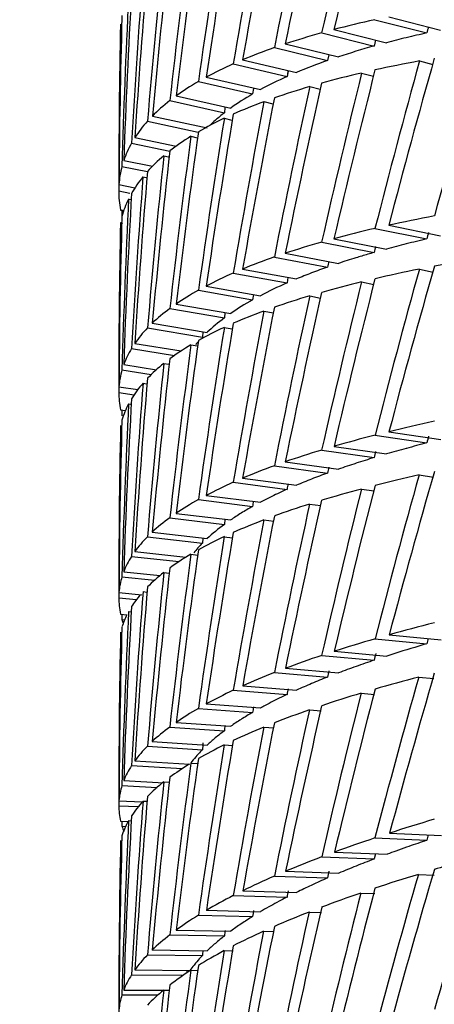
# Model space of a CAD drawing. Units: millimetres. Extents: x -2199 to -242, y -593 to 740.
# Drawn here: x -1599 to -1598, y 10 to 12 of the extents above; entities that cross this region are included whole.
import ezdxf

# ---------------------------------------------------------------- set-up
doc = ezdxf.new("R2010")
doc.units = ezdxf.units.MM
doc.header["$LTSCALE"] = 16.335
doc.layers.get('0').update_dxf_attribs({"linetype": 'CONTINUOUS'})

msp = doc.modelspace()

# ---------------------------------------------------------------- linework, layer by layer
at = {"linetype": 'Continuous'}
for p, q in [((-1598.4855, 12.2035), (-1598.3916, 12.1795)), ((-1598.4606, 12.2088), (-1598.3668, 12.1848)), ((-1598.5819, 12.1796), (-1598.4868, 12.1559)), ((-1598.5598, 12.1856), (-1598.4647, 12.1619)), ((-1598.6479, 12.1596), (-1598.5517, 12.1363)), ((-1598.4845, 12.1665), (-1598.4868, 12.1559)), ((-1598.4844, 12.1665), (-1598.4868, 12.1559)), ((-1598.6674, 12.153), (-1598.5712, 12.1297)), ((-1598.7418, 12.1237), (-1598.6446, 12.1007)), ((-1598.7249, 12.131), (-1598.6277, 12.108)), ((-1598.5692, 12.1399), (-1598.5712, 12.1297)), ((-1598.5691, 12.1398), (-1598.5712, 12.1297)), ((-1598.4049, 12.1289), (-1598.381, 12.1226)), ((-1598.6429, 12.1107), (-1598.6446, 12.1007)), ((-1598.6428, 12.1107), (-1598.6446, 12.1007)), ((-1598.5096, 12.1071), (-1598.4883, 12.1016)), ((-1598.8049, 12.0917), (-1598.7068, 12.0692)), ((-1598.7907, 12.0997), (-1598.6926, 12.0772)), ((-1598.7054, 12.079), (-1598.7068, 12.0692)), ((-1598.7054, 12.079), (-1598.7068, 12.0692)), ((-1598.6035, 12.0826), (-1598.5846, 12.0779)), ((-1598.8567, 12.0571), (-1598.7579, 12.0351)), ((-1598.8451, 12.0658), (-1598.7464, 12.0437)), ((-1598.6863, 12.0553), (-1598.67, 12.0513)), ((-1598.7568, 12.045), (-1598.7579, 12.0351)), ((-1598.7568, 12.0449), (-1598.7579, 12.0351)), ((-1598.897, 12.02), (-1598.8051, 12.0001)), ((-1598.8882, 12.0293), (-1598.7889, 12.0078)), ((-1598.758, 12.0253), (-1598.7443, 12.0221)), ((-1598.9259, 11.9804), (-1598.8568, 11.9658)), ((-1598.9198, 11.9904), (-1598.8453, 11.9747)), ((-1598.8185, 11.9927), (-1598.8074, 11.9901)), ((-1598.94, 11.9491), (-1598.8882, 11.9385)), ((-1598.8675, 11.9574), (-1598.8591, 11.9555)), ((-1598.9432, 11.9383), (-1598.8971, 11.9289)), ((-1598.9052, 11.9196), (-1598.8994, 11.9184)), ((-1598.949, 11.9054), (-1598.949, 11.8939)), ((-1598.949, 11.8939), (-1598.9291, 11.89)), ((-1598.9486, 11.9054), (-1598.9198, 11.8996)), ((-1598.9313, 11.8793), (-1598.9265, 11.8783)), ((-1598.9458, 11.8594), (-1598.9415, 11.8586)), ((-1598.9458, 11.8366), (-1598.9423, 11.8359)), ((-1598.4855, 11.8261), (-1598.3916, 11.8072)), ((-1598.4605, 11.8318), (-1598.3667, 11.8128)), ((-1598.5597, 11.8075), (-1598.4646, 11.7889)), ((-1598.5819, 11.8014), (-1598.4868, 11.7827)), ((-1598.6674, 11.7744), (-1598.5712, 11.7562)), ((-1598.6479, 11.7811), (-1598.5517, 11.7628)), ((-1598.725, 11.7526), (-1598.6277, 11.7347)), ((-1598.4052, 11.7525), (-1598.3803, 11.7473)), ((-1598.7418, 11.7454), (-1598.6446, 11.7275)), ((-1598.6429, 11.7373), (-1598.6446, 11.7275)), ((-1598.6429, 11.7373), (-1598.6446, 11.7275)), ((-1598.8049, 11.7143), (-1598.7068, 11.6969)), ((-1598.7908, 11.722), (-1598.6927, 11.7045)), ((-1598.5098, 11.7294), (-1598.4875, 11.7249)), ((-1598.7055, 11.7064), (-1598.7068, 11.6969)), ((-1598.7054, 11.7064), (-1598.7068, 11.6969)), ((-1598.6035, 11.7042), (-1598.5839, 11.7003)), ((-1598.8567, 11.6812), (-1598.7579, 11.6642)), ((-1598.8453, 11.6894), (-1598.7465, 11.6723)), ((-1598.7569, 11.6736), (-1598.7579, 11.6642)), ((-1598.7568, 11.6736), (-1598.7579, 11.6642)), ((-1598.6863, 11.6768), (-1598.6693, 11.6735)), ((-1598.897, 11.6461), (-1598.7977, 11.6296)), ((-1598.8883, 11.6548), (-1598.789, 11.6382)), ((-1598.758, 11.6472), (-1598.7436, 11.6446)), ((-1598.7969, 11.6389), (-1598.7977, 11.6296)), ((-1598.7969, 11.6389), (-1598.7977, 11.6296)), ((-1598.9259, 11.6091), (-1598.8479, 11.5966)), ((-1598.9199, 11.6183), (-1598.8358, 11.6047)), ((-1598.8184, 11.6156), (-1598.8067, 11.6136)), ((-1598.9401, 11.58), (-1598.8808, 11.5707)), ((-1598.8674, 11.582), (-1598.8584, 11.5805)), ((-1598.9432, 11.5703), (-1598.8902, 11.562)), ((-1598.949, 11.5398), (-1598.949, 11.5296)), ((-1598.9487, 11.5398), (-1598.9146, 11.5347)), ((-1598.9051, 11.5465), (-1598.8987, 11.5454)), ((-1598.949, 11.5296), (-1598.9212, 11.5254)), ((-1598.9312, 11.5089), (-1598.9275, 11.5084)), ((-1598.9458, 11.498), (-1598.937, 11.4967)), ((-1598.4855, 11.4522), (-1598.3916, 11.4383)), ((-1598.4602, 11.4586), (-1598.3664, 11.4446)), ((-1598.5595, 11.4321), (-1598.4644, 11.4185)), ((-1598.5819, 11.4254), (-1598.4868, 11.4118)), ((-1598.6674, 11.3971), (-1598.5712, 11.3838)), ((-1598.6478, 11.4041), (-1598.5515, 11.3908)), ((-1598.4056, 11.3805), (-1598.3797, 11.3764)), ((-1598.7418, 11.3672), (-1598.6446, 11.3543)), ((-1598.7249, 11.3745), (-1598.6277, 11.3617)), ((-1598.7908, 11.3435), (-1598.6927, 11.331)), ((-1598.5101, 11.3549), (-1598.4869, 11.3515)), ((-1598.8049, 11.3358), (-1598.7068, 11.3234)), ((-1598.6037, 11.3278), (-1598.5833, 11.3249)), ((-1598.8453, 11.311), (-1598.7465, 11.299)), ((-1598.8567, 11.303), (-1598.7579, 11.291)), ((-1598.7569, 11.3002), (-1598.7579, 11.291)), ((-1598.7568, 11.3002), (-1598.7579, 11.291)), ((-1598.6864, 11.2991), (-1598.6687, 11.2967)), ((-1598.897, 11.2688), (-1598.7977, 11.2572)), ((-1598.8884, 11.2771), (-1598.7891, 11.2656)), ((-1598.758, 11.2688), (-1598.743, 11.2669)), ((-1598.797, 11.2663), (-1598.7977, 11.2572)), ((-1598.7969, 11.2663), (-1598.7977, 11.2572)), ((-1598.9259, 11.2332), (-1598.8398, 11.2237)), ((-1598.92, 11.2419), (-1598.8274, 11.2316)), ((-1598.8184, 11.2371), (-1598.8061, 11.2356)), ((-1598.9401, 11.2054), (-1598.8742, 11.1984)), ((-1598.8674, 11.204), (-1598.8578, 11.2028)), ((-1598.9432, 11.1964), (-1598.8839, 11.1901)), ((-1598.949, 11.1677), (-1598.949, 11.1584)), ((-1598.9487, 11.1677), (-1598.9072, 11.1635)), ((-1598.905, 11.1694), (-1598.8981, 11.1686)), ((-1598.949, 11.1584), (-1598.9168, 11.1551)), ((-1598.9457, 11.1289), (-1598.9341, 11.1277)), ((-1598.9311, 11.1336), (-1598.9269, 11.1331)), ((-1598.9432, 11.1192), (-1598.9383, 11.1187)), ((-1598.4597, 11.0915), (-1598.3659, 11.0824)), ((-1598.4855, 11.0842), (-1598.3916, 11.0751)), ((-1598.5591, 11.0617), (-1598.464, 11.053)), ((-1598.5819, 11.0542), (-1598.4868, 11.0455)), ((-1598.6674, 11.0232), (-1598.5712, 11.0149)), ((-1598.6475, 11.0309), (-1598.5513, 11.0226)), ((-1598.4062, 11.015), (-1598.3791, 11.0122)), ((-1598.7418, 10.9913), (-1598.6446, 10.9834)), ((-1598.7247, 10.9991), (-1598.6275, 10.9913)), ((-1598.5105, 10.9859), (-1598.4864, 10.9835)), ((-1598.7907, 10.9664), (-1598.6926, 10.9591)), ((-1598.8049, 10.9584), (-1598.7068, 10.951)), ((-1598.6041, 10.9557), (-1598.5828, 10.9538)), ((-1598.8453, 10.9329), (-1598.7465, 10.926)), ((-1598.8567, 10.9247), (-1598.7579, 10.9178)), ((-1598.6867, 10.9246), (-1598.6682, 10.923)), ((-1598.8884, 10.8986), (-1598.7891, 10.8921)), ((-1598.897, 10.8902), (-1598.7977, 10.8837)), ((-1598.7582, 10.8925), (-1598.7425, 10.8912)), ((-1598.92, 10.8635), (-1598.8203, 10.8575)), ((-1598.8185, 10.8594), (-1598.8056, 10.8585)), ((-1598.9259, 10.855), (-1598.8342, 10.8494)), ((-1598.9401, 10.8277), (-1598.8675, 10.8237)), ((-1598.8674, 10.8256), (-1598.8573, 10.8249)), ((-1598.9432, 10.819), (-1598.8796, 10.8155)), ((-1598.949, 10.7913), (-1598.949, 10.7824)), ((-1598.9487, 10.7913), (-1598.9066, 10.7892)), ((-1598.905, 10.7909), (-1598.8976, 10.7904)), ((-1598.949, 10.7824), (-1598.9138, 10.7807)), ((-1598.9457, 10.7543), (-1598.9321, 10.7537)), ((-1598.9311, 10.7555), (-1598.9264, 10.7552)), ((-1598.9432, 10.7453), (-1598.9365, 10.745)), ((-1598.4855, 10.7242), (-1598.3916, 10.7199)), ((-1598.459, 10.7329), (-1598.3652, 10.7286)), ((-1598.3916, 10.7199), (-1598.3958, 10.7185)), ((-1598.3916, 10.7199), (-1598.3957, 10.7185)), ((-1598.5586, 10.6986), (-1598.4635, 10.6948)), ((-1598.5819, 10.6899), (-1598.4868, 10.6861)), ((-1598.4846, 10.6956), (-1598.4868, 10.6861)), ((-1598.6471, 10.6638), (-1598.5509, 10.6605)), ((-1598.6674, 10.6551), (-1598.5712, 10.6518)), ((-1598.407, 10.6583), (-1598.3786, 10.6569)), ((-1598.7245, 10.6287), (-1598.6272, 10.6258)), ((-1598.5999, 10.6388), (-1598.6008, 10.6384)), ((-1598.5999, 10.6388), (-1598.6008, 10.6384)), ((-1598.7418, 10.62), (-1598.6446, 10.6171)), ((-1598.5112, 10.6245), (-1598.4859, 10.6234)), ((-1598.7905, 10.5933), (-1598.6924, 10.5908)), ((-1598.8049, 10.5845), (-1598.7068, 10.5821)), ((-1598.6046, 10.5902), (-1598.5823, 10.5893)), ((-1598.8451, 10.5575), (-1598.7464, 10.5556)), ((-1598.8567, 10.5488), (-1598.7579, 10.5469)), ((-1598.687, 10.5555), (-1598.6678, 10.5548)), ((-1598.8883, 10.5216), (-1598.789, 10.5201)), ((-1598.897, 10.5129), (-1598.7977, 10.5114)), ((-1598.7584, 10.5204), (-1598.7421, 10.5199)), ((-1598.92, 10.4854), (-1598.8203, 10.4845)), ((-1598.9259, 10.4767), (-1598.8322, 10.4758)), ((-1598.8186, 10.4849), (-1598.8051, 10.4846)), ((-1598.9432, 10.4405), (-1598.878, 10.4402)), ((-1598.9401, 10.4492), (-1598.8675, 10.4489)), ((-1598.8675, 10.4492), (-1598.8569, 10.449))]:
    msp.add_line(p, q, dxfattribs=at)
for centre, radius, start, end in [((-1597.954, 10.1963), 2.0309, 102.4437, 103.5215), ((-1598.0026, 10.3995), 1.822, 103.5295, 104.6904), ((-1598.5426, 11.7583), 0.3507, 127.8688, 131.3285), ((-1598.5708, 11.7907), 0.3077, 131.3771, 133.9679), ((-1597.8841, 9.6205), 2.2447, 103.0676, 104.0443), ((-1597.9404, 9.8467), 2.0117, 104.0517, 105.1042), ((-1598.0907, 10.3737), 1.4636, 107.0555, 108.3572), ((-1598.0496, 10.24), 1.6035, 106.262, 107.0577), ((-1598.0235, 10.1509), 1.6963, 105.8505, 106.2655), ((-1598.182, 10.6436), 1.1787, 109.28, 110.7809), ((-1598.2335, 10.78), 1.0329, 110.7948, 112.4369), ((-1598.6344, 11.4715), 0.2272, 138.8106, 140.5236), ((-1597.8523, 9.3074), 2.198, 105.2047, 106.1702), ((-1597.7859, 9.0621), 2.4521, 104.3017, 105.1979), ((-1597.9639, 9.6863), 1.803, 106.8594, 107.961), ((-1598.0271, 9.8819), 1.5974, 107.9704, 109.1666), ((-1598.1314, 10.1769), 1.2846, 110.0217, 111.4039), ((-1598.1898, 10.3267), 1.1238, 111.417, 112.9307), ((-1598.4201, 10.81), 0.5881, 119.1856, 121.5132), ((-1598.3567, 10.694), 0.7202, 116.9147, 117.8037), ((-1598.465, 10.8838), 0.5016, 121.5397, 124.1324), ((-1597.6779, 8.6043), 2.5718, 106.1125, 107.454), ((-1597.7692, 8.8983), 2.264, 107.4814, 107.8729), ((-1597.87, 9.2038), 1.9422, 108.5167, 109.5448), ((-1597.9432, 9.4108), 1.7227, 109.5535, 110.669), ((-1598.1306, 9.8854), 1.2124, 112.782, 114.1945), ((-1598.0639, 9.7258), 1.3854, 111.4793, 112.7697), ((-1598.3903, 10.4042), 0.6319, 120.0648, 122.2474), ((-1598.3212, 10.2824), 0.7719, 118.0484, 118.7624), ((-1598.4404, 10.4841), 0.5375, 122.2729, 124.7081), ((-1598.5173, 10.5925), 0.4046, 126.4922, 129.4313), ((-1598.5576, 10.6418), 0.3409, 129.4683, 132.7691), ((-1598.6465, 10.7299), 0.2156, 139.2309, 143.0176), ((-1597.5379, 8.16), 2.6985, 108.5373, 109.2666), ((-1597.4611, 7.963), 2.9098, 109.8171, 110.1488), ((-1597.6568, 8.5063), 2.3323, 109.3146, 109.8184), ((-1597.6954, 8.5991), 2.2319, 110.7688, 111.232), ((-1597.8578, 9.0138), 1.7866, 111.7412, 112.8266), ((-1597.8008, 8.8705), 1.9408, 111.2317, 111.737), ((-1597.9805, 9.2999), 1.4753, 113.6008, 114.8254), ((-1598.0577, 9.4672), 1.291, 114.8768, 116.1765), ((-1598.2738, 9.8808), 0.8243, 119.9355, 120.52), ((-1598.3499, 10.0059), 0.6778, 121.7715, 123.8373), ((-1598.4058, 10.0896), 0.5772, 123.8613, 126.1642), ((-1598.4913, 10.204), 0.4343, 127.8714, 130.6548), ((-1598.5359, 10.2563), 0.3656, 130.6901, 133.8174)]:
    msp.add_arc(centre, radius, start, end, dxfattribs=at)
for centre, major_axis, ratio, start_param, end_param in [((-1591.449, 10.4042), (2.101, 10.334), 0.696701, 7.793922, 7.823756), ((-1591.449, 10.3133), (2.101, 10.334), 0.696701, 7.784486, 7.814328), ((-1591.449, 10.3133), (1.5966, 10.4335), 0.702363, 7.754349, 7.784184), ((-1591.449, 10.4042), (1.5966, 10.4335), 0.702363, 7.763807, 7.793619), ((-1591.449, 10.4042), (1.0748, 10.5065), 0.706475, 7.732385, 7.762161), ((-1591.449, 10.3133), (1.0748, 10.5065), 0.706475, 7.722891, 7.752704), ((-1591.449, 10.3133), (0.5406, 10.5512), 0.708971, 7.690502, 7.720278), ((-1591.449, 10.4042), (0.5406, 10.5512), 0.708971, 7.700048, 7.729772), ((-1591.449, 10.3133), (0, 10.5662), 0.709808, 7.657632, 7.687356), ((-1591.449, 10.4042), (0, 10.5662), 0.709808, 7.667245, 7.696902), ((-1591.449, 10.3133), (-0.5406, 10.5512), 0.708971, 7.624762, 7.654419), ((-1591.449, 10.4042), (-0.5406, 10.5512), 0.708971, 7.634458, 7.664032), ((-1591.449, 10.4042), (-1.0748, 10.5065), 0.706475, 7.602169, 7.631643), ((-1591.449, 10.3133), (-1.0748, 10.5065), 0.706475, 7.592373, 7.621947), ((-1591.449, 10.3133), (-1.5966, 10.4335), 0.702363, 7.560915, 7.590389), ((-1591.449, 10.4042), (-1.5966, 10.4335), 0.702363, 7.570828, 7.600185), ((-1591.449, 10.4042), (-2.101, 10.334), 0.696701, 7.540827, 7.570048), ((-1591.449, 10.3133), (-2.101, 10.334), 0.696701, 7.530778, 7.560134), ((-1591.449, 10.4042), (-3.0418, 10.0656), 0.681081, 7.474252, 7.475133), ((-1591.449, 10.4042), (7.4966, -1.5241), 0.148712, 2.818389, 2.848231), ((-1591.449, 10.4042), (7.4966, -1.5241), 0.148712, 2.857659, 2.887493), ((-1591.449, 10.4042), (2.5493, 10.0744), 0.689575, 1.567979, 1.569071), ((-1591.449, 10.4042), (7.4966, -1.5241), 0.148712, 2.896929, 2.926741), ((-1591.449, 10.4042), (7.3966, -1.5038), 0.148712, 9.140844, 9.170551), ((-1591.449, 10.4042), (3.4732, 9.9018), 0.671323, 1.629805, 1.659581), ((-1591.449, 10.4042), (7.4966, -1.5241), 0.148712, 2.936199, 2.965974), ((-1591.449, 10.4042), (7.3966, -1.5038), 0.148712, 9.180114, 9.209799), ((-1591.449, 10.3133), (7.4966, -1.5241), 0.148712, 9.071762, 9.101574), ((-1591.449, 10.4042), (3.0418, 10.0656), 0.681081, 1.60516, 1.634972), ((-1591.449, 10.3133), (3.0418, 10.0656), 0.681081, 1.595702, 1.625478), ((-1591.449, 10.3133), (7.4966, -1.5241), 0.148712, 9.11101, 9.140844), ((-1591.449, 10.4042), (2.5837, 10.2105), 0.689575, 1.578507, 1.608341), ((-1591.449, 10.3133), (2.5837, 10.2105), 0.689575, 7.852257, 7.882069), ((-1591.449, 10.4042), (7.4966, -1.5241), 0.148712, 9.258654, 9.288378), ((-1591.449, 10.4042), (7.3966, -1.5038), 0.148712, 9.219384, 9.249031), ((-1591.449, 10.3133), (2.101, 10.334), 0.696701, 7.823756, 7.853591), ((-1591.449, 10.3133), (7.4966, -1.5241), 0.148712, 9.150272, 9.180114), ((-1591.449, 10.4042), (2.101, 10.334), 0.696701, 1.549999, 1.579841), ((-1591.449, 10.4042), (7.4966, -1.5241), 0.148712, 9.297924, 9.327581), ((-1591.449, 10.4042), (7.3966, -1.5038), 0.148712, 9.258654, 9.288249), ((-1591.449, 10.3133), (7.4966, -1.5241), 0.148712, 9.189549, 9.219384), ((-1591.449, 10.4042), (1.5966, 10.4335), 0.702363, 7.803055, 7.832889), ((-1591.449, 10.3133), (1.5966, 10.4335), 0.702363, 7.793619, 7.823461), ((-1591.449, 10.4042), (7.4966, -1.5241), 0.148712, 9.337194, 9.366767), ((-1591.449, 10.3133), (7.4966, -1.5241), 0.148712, 9.228841, 9.258654), ((-1591.449, 10.4042), (1.0748, 10.5065), 0.706475, 7.771618, 7.801431), ((-1591.449, 10.3133), (1.0748, 10.5065), 0.706475, 7.762161, 7.791995), ((-1591.449, 10.3133), (0.5406, 10.5512), 0.708971, 7.729772, 7.759585), ((-1591.449, 10.4042), (7.4966, -1.5241), 0.148712, 9.376463, 9.405937), ((-1591.449, 10.3133), (7.4966, -1.5241), 0.148712, 9.268148, 9.297924), ((-1591.449, 10.4042), (0.5406, 10.5512), 0.708971, 7.739266, 7.769042), ((-1591.449, 10.3133), (0, 10.5662), 0.709808, 7.696902, 7.726678), ((-1591.449, 10.3133), (7.4966, -1.5241), 0.148712, 9.307469, 9.337194), ((-1591.449, 10.4042), (0, 10.5662), 0.709808, 7.706448, 7.736172), ((-1591.449, 10.4042), (7.4966, -1.5241), 0.148712, 3.132548, 3.161905), ((-1591.449, 10.3133), (-0.5406, 10.5512), 0.708971, 7.664032, 7.693756), ((-1591.449, 10.3133), (7.4966, -1.5241), 0.148712, 9.346807, 9.376463), ((-1591.449, 10.4042), (-0.5406, 10.5512), 0.708971, 7.673645, 7.703302), ((-1591.449, 10.4042), (7.4966, -1.5241), 0.148712, 3.171818, 3.201039), ((-1591.449, 10.3133), (7.4966, -1.5241), 0.148712, 9.38616, 9.415733), ((-1591.449, 10.4042), (-1.0748, 10.5065), 0.706475, 7.641339, 7.670913), ((-1591.449, 10.3133), (-1.0748, 10.5065), 0.706475, 7.631643, 7.6613), ((-1591.449, 10.4042), (-2.5837, 10.2105), 0.689575, 1.257171, 1.258362), ((-1591.449, 10.3133), (-1.5966, 10.4335), 0.702363, 7.600185, 7.629758), ((-1591.449, 10.4042), (7.4983, -1.1475), 0.137852, 2.769986, 2.799762), ((-1591.449, 10.4042), (-1.5966, 10.4335), 0.702363, 7.609981, 7.639455), ((-1591.449, 10.4042), (7.4983, -1.1475), 0.137852, 2.809256, 2.839068), ((-1591.449, 10.4042), (3.0012, 9.9314), 0.681081, -4.649345, -4.648213), ((-1591.449, 10.4042), (7.4983, -1.1475), 0.137852, 2.848526, 2.87836), ((-1591.449, 10.4042), (2.5493, 10.0744), 0.689575, -4.675901, -4.674844), ((-1591.449, 10.4042), (7.4983, -1.1475), 0.137852, 2.887796, 2.917637), ((-1591.449, 10.3133), (7.4983, -1.1475), 0.137852, 2.740329, 2.769986), ((-1591.449, 10.4042), (2.073, 10.1962), 0.696701, -4.704341, -4.703344), ((-1591.449, 10.3133), (7.4983, -1.1475), 0.137852, 9.062717, 9.092441), ((-1591.449, 10.4042), (3.4732, 9.9018), 0.671323, 1.669127, 1.698851), ((-1591.449, 10.3133), (3.4732, 9.9018), 0.671323, 1.659581, 1.689238), ((-1591.449, 10.4042), (7.4983, -1.1475), 0.137852, 2.927066, 2.9569), ((-1591.449, 10.3133), (3.0418, 10.0656), 0.681081, 1.634972, 1.664696), ((-1591.449, 10.4042), (7.4983, -1.1475), 0.137852, 9.249521, 9.279333), ((-1591.449, 10.4042), (7.3984, -1.1322), 0.137852, 9.210251, 9.239958), ((-1591.449, 10.3133), (7.4983, -1.1475), 0.137852, 9.101935, 9.131711), ((-1591.449, 10.4042), (3.0418, 10.0656), 0.681081, 1.644466, 1.674242), ((-1591.449, 10.4042), (7.3984, -1.1322), 0.137852, 9.249521, 9.279206), ((-1591.449, 10.3133), (7.4983, -1.1475), 0.137852, 9.141168, 9.170981), ((-1591.449, 10.4042), (2.5837, 10.2105), 0.689575, 1.617799, 1.647611), ((-1591.449, 10.3133), (2.5837, 10.2105), 0.689575, 1.608341, 1.638117), ((-1591.449, 10.4042), (7.4983, -1.1475), 0.137852, 9.288791, 9.318567), ((-1591.449, 10.3133), (2.101, 10.334), 0.696701, 1.579841, 1.609653), ((-1591.449, 10.4042), (7.3984, -1.1322), 0.137852, 9.288791, 9.318438), ((-1591.449, 10.3133), (7.4983, -1.1475), 0.137852, 9.180416, 9.210251), ((-1591.449, 10.4042), (2.101, 10.334), 0.696701, 1.589276, 1.619111), ((-1591.449, 10.4042), (7.4983, -1.1475), 0.137852, 9.328061, 9.357785), ((-1591.449, 10.3133), (7.4983, -1.1475), 0.137852, 9.219679, 9.249521), ((-1591.449, 10.4042), (1.5966, 10.4335), 0.702363, 1.559132, 1.588974), ((-1591.449, 10.3133), (1.5966, 10.4335), 0.702363, 7.832889, 7.862724), ((-1591.449, 10.4042), (7.4983, -1.1475), 0.137852, 9.367331, 9.396987), ((-1591.449, 10.3133), (7.4983, -1.1475), 0.137852, 9.258956, 9.288791), ((-1591.449, 10.4042), (1.0748, 10.5065), 0.706475, 7.810866, 7.840701), ((-1591.449, 10.3133), (1.0748, 10.5065), 0.706475, 7.801431, 7.831273), ((-1591.449, 10.3133), (0.5406, 10.5512), 0.708971, 7.769042, 7.798876), ((-1591.449, 10.3133), (7.4983, -1.1475), 0.137852, 9.298248, 9.328061), ((-1591.449, 10.4042), (0.5406, 10.5512), 0.708971, 7.778499, 7.808312), ((-1591.449, 10.4042), (7.4983, -1.1475), 0.137852, 9.4066, 9.436174), ((-1591.449, 10.3133), (0, 10.5662), 0.709808, 7.736172, 7.765984), ((-1591.449, 10.3133), (7.4983, -1.1475), 0.137852, 9.337555, 9.367331), ((-1591.449, 10.4042), (0, 10.5662), 0.709808, 7.745666, 7.775442), ((-1591.449, 10.4042), (7.4983, -1.1475), 0.137852, 3.162685, 3.192159), ((-1591.449, 10.3133), (-0.5406, 10.5512), 0.708971, 7.703302, 7.733078), ((-1591.449, 10.3133), (7.4983, -1.1475), 0.137852, 9.376876, 9.4066), ((-1591.449, 10.4042), (-0.5406, 10.5512), 0.708971, 7.712848, 7.742572), ((-1591.449, 10.4042), (-2.101, 10.334), 0.696701, 1.325093, 1.326132), ((-1591.449, 10.4042), (-1.0748, 10.5065), 0.706475, 7.680526, 7.710183), ((-1591.449, 10.3133), (-1.0748, 10.5065), 0.706475, 7.670913, 7.700637), ((-1591.449, 10.4042), (7.4993, -0.7672), 0.129835, 2.762174, 2.791831), ((-1591.449, 10.4042), (7.4993, -0.7672), 0.129835, 2.801444, 2.831168), ((-1591.449, 10.4042), (3.4269, 9.7698), 0.671323, -4.585545, -4.584334), ((-1591.449, 10.4042), (7.4993, -0.7672), 0.129835, 2.840714, 2.87049), ((-1591.449, 10.4042), (3.0012, 9.9314), 0.681081, -4.610058, -4.608943), ((-1591.449, 10.4042), (7.4993, -0.7672), 0.129835, 2.879984, 2.909797), ((-1591.449, 10.4042), (2.5493, 10.0744), 0.689575, -4.636609, -4.635574), ((-1591.449, 10.3133), (7.4993, -0.7672), 0.129835, 9.055056, 9.08463), ((-1591.449, 10.4042), (3.877, 9.7216), 0.660404, 1.731053, 1.760627), ((-1591.449, 10.3133), (3.877, 9.7216), 0.660404, 1.721357, 1.750831), ((-1591.449, 10.4042), (7.4993, -0.7672), 0.129835, 2.919254, 2.949088), ((-1591.449, 10.4042), (2.073, 10.1962), 0.696701, -4.665045, -4.664075), ((-1591.449, 10.3133), (3.4732, 9.9018), 0.671323, 1.698851, 1.728425), ((-1591.449, 10.3133), (7.4993, -0.7672), 0.129835, 9.094243, 9.1239), ((-1591.449, 10.4042), (3.4732, 9.9018), 0.671323, 1.708464, 1.738121), ((-1591.449, 10.4042), (7.4993, -0.7672), 0.129835, 9.241709, 9.271551), ((-1591.449, 10.4042), (1.5754, 10.2944), 0.702363, -4.695134, -4.694211), ((-1591.449, 10.3133), (7.4993, -0.7672), 0.129835, 9.133445, 9.163169), ((-1591.449, 10.4042), (3.0418, 10.0656), 0.681081, 1.683788, 1.713512), ((-1591.449, 10.3133), (3.0418, 10.0656), 0.681081, 1.674242, 1.703899), ((-1591.449, 10.3133), (2.5837, 10.2105), 0.689575, 1.647611, 1.677335), ((-1591.449, 10.4042), (7.4993, -0.7672), 0.129835, 9.280979, 9.310814), ((-1591.449, 10.4042), (7.3993, -0.7569), 0.129835, 9.280979, 9.310686), ((-1591.449, 10.3133), (7.4993, -0.7672), 0.129835, 9.172664, 9.202439), ((-1591.449, 10.4042), (2.5837, 10.2105), 0.689575, 1.657105, 1.686881), ((-1591.449, 10.4042), (7.4993, -0.7672), 0.129835, 9.320249, 9.350062), ((-1591.449, 10.3133), (7.4993, -0.7672), 0.129835, 9.211897, 9.241709), ((-1591.449, 10.4042), (2.101, 10.334), 0.696701, 1.628568, 1.658381), ((-1591.449, 10.3133), (2.101, 10.334), 0.696701, 1.619111, 1.648887), ((-1591.449, 10.4042), (7.3993, -0.7569), 0.129835, 3.037064, 3.056855), ((-1591.449, 10.4042), (7.4993, -0.7672), 0.129835, 9.359519, 9.389295), ((-1591.449, 10.3133), (7.4993, -0.7672), 0.129835, 9.251145, 9.280979), ((-1591.449, 10.4042), (1.5966, 10.4335), 0.702363, 1.598409, 1.628244), ((-1591.449, 10.3133), (1.5966, 10.4335), 0.702363, 1.588974, 1.618786), ((-1591.449, 10.3133), (7.4993, -0.7672), 0.129835, 9.290407, 9.320249), ((-1591.449, 10.4042), (1.0748, 10.5065), 0.706475, 1.566944, 1.596785), ((-1591.449, 10.3133), (1.0748, 10.5065), 0.706475, 1.557515, 1.58735), ((-1591.449, 10.4042), (7.4993, -0.7672), 0.129835, 9.398789, 9.428513), ((-1591.449, 10.4042), (0.5406, 10.5512), 0.708971, 7.817747, 7.847582), ((-1591.449, 10.3133), (7.4993, -0.7672), 0.129835, 9.335932, 9.359519), ((-1591.449, 10.3133), (0.5406, 10.5512), 0.708971, 7.808312, 7.838154), ((-1591.449, 10.4042), (7.4993, -0.7672), 0.129835, 3.154874, 3.18453), ((-1591.449, 10.4042), (-1.5966, 10.4335), 0.702363, 1.394607, 1.395539), ((-1591.449, 10.4042), (0, 10.5662), 0.709808, 7.784899, 7.814712), ((-1591.449, 10.3133), (7.4993, -0.7672), 0.129835, 9.375205, 9.398789), ((-1591.449, 10.3133), (0, 10.5662), 0.709808, 7.775442, 7.805276), ((-1591.449, 10.4042), (7.4993, -0.7672), 0.129835, -3.089042, -3.082092), ((-1591.449, 10.4042), (7.4998, -0.3842), 0.124916, 2.755293, 2.784767), ((-1591.449, 10.4042), (-0.5406, 10.5512), 0.708971, 7.752066, 7.781842), ((-1591.449, 10.3133), (-0.5406, 10.5512), 0.708971, 7.742572, 7.772384), ((-1591.449, 10.4042), (7.4998, -0.3842), 0.124916, 2.794563, 2.824137), ((-1591.449, 10.4042), (3.8253, 9.592), 0.660404, -4.523526, -4.522558), ((-1591.449, 10.4042), (3.4269, 9.7698), 0.671323, -4.546277, -4.545064), ((-1591.449, 10.4042), (7.4998, -0.3842), 0.124916, 2.833833, 2.86349), ((-1591.449, 10.4042), (7.4998, -0.3842), 0.124916, 2.873103, 2.902827), ((-1591.449, 10.4042), (3.0012, 9.9314), 0.681081, -4.570784, -4.569673), ((-1591.449, 10.3133), (4.2528, 9.5273), 0.648421, 1.781006, 1.810226), ((-1591.449, 10.3133), (7.4998, -0.3842), 0.124916, 9.048392, 9.077749), ((-1591.449, 10.4042), (4.2528, 9.5273), 0.648421, 1.790919, 1.820276), ((-1591.449, 10.4042), (7.4998, -0.3842), 0.124916, 2.912373, 2.942149), ((-1591.449, 10.4042), (2.5493, 10.0744), 0.689575, -4.597331, -4.596304), ((-1591.449, 10.3133), (7.4998, -0.3842), 0.124916, 9.087545, 9.117019), ((-1591.449, 10.4042), (3.877, 9.7216), 0.660404, 1.770423, 1.799897), ((-1591.449, 10.3133), (3.877, 9.7216), 0.660404, 1.760627, 1.789983), ((-1591.449, 10.4042), (7.4998, -0.3842), 0.124916, 9.234828, 9.264641), ((-1591.449, 10.4042), (2.073, 10.1962), 0.696701, -4.625764, -4.624805), ((-1591.449, 10.3133), (7.4998, -0.3842), 0.124916, 9.126715, 9.156288), ((-1591.449, 10.4042), (3.4732, 9.9018), 0.671323, 1.747817, 1.777391), ((-1591.449, 10.3133), (3.4732, 9.9018), 0.671323, 1.738121, 1.767595), ((-1591.449, 10.3133), (3.0418, 10.0656), 0.681081, 1.713512, 1.743086), ((-1591.449, 10.4042), (7.4998, -0.3842), 0.124916, 9.274098, 9.303933), ((-1591.449, 10.4042), (1.5754, 10.2944), 0.702363, -4.65585, -4.654942), ((-1591.449, 10.3133), (7.4998, -0.3842), 0.124916, 9.165901, 9.195558), ((-1591.449, 10.4042), (3.0418, 10.0656), 0.681081, 1.723125, 1.752782), ((-1591.449, 10.4042), (1.0604, 10.3664), 0.706475, -4.687564, -4.6864), ((-1591.449, 10.3133), (2.5837, 10.2105), 0.689575, 1.686881, 1.716538), ((-1591.449, 10.4042), (7.4998, -0.3842), 0.124916, 9.313368, 9.34321), ((-1591.449, 10.3133), (7.4998, -0.3842), 0.124916, 9.205104, 9.234828), ((-1591.449, 10.4042), (2.5837, 10.2105), 0.689575, 1.696427, 1.726151), ((-1591.449, 10.4042), (2.101, 10.334), 0.696701, 1.667875, 1.697651), ((-1591.449, 10.3133), (2.101, 10.334), 0.696701, 1.658381, 1.688105), ((-1591.449, 10.4042), (7.4998, -0.3842), 0.124916, 9.352638, 9.382472), ((-1591.449, 10.3133), (7.4998, -0.3842), 0.124916, 9.246529, 9.274098), ((-1591.449, 10.3133), (7.4998, -0.3842), 0.124916, 9.283556, 9.313368), ((-1591.449, 10.4042), (1.5966, 10.4335), 0.702363, 1.637701, 1.667514), ((-1591.449, 10.3133), (1.5966, 10.4335), 0.702363, 1.628244, 1.65802), ((-1591.449, 10.4042), (7.4998, -0.3842), 0.124916, 9.391908, 9.42172), ((-1591.449, 10.3133), (7.4998, -0.3842), 0.124916, 9.322804, 9.352638), ((-1591.449, 10.4042), (1.0748, 10.5065), 0.706475, 1.606221, 1.636055), ((-1591.449, 10.3133), (1.0748, 10.5065), 0.706475, 1.596785, 1.626598), ((-1591.449, 10.4042), (7.4998, -0.3842), 0.124916, 3.147992, 3.177768), ((-1591.449, 10.4042), (-1.0748, 10.5065), 0.706475, 1.465404, 1.466267), ((-1591.449, 10.3133), (7.4998, -0.3842), 0.124916, 9.362066, 9.391908), ((-1591.449, 10.4042), (0.5406, 10.5512), 0.708971, 1.573825, 1.603666), ((-1591.449, 10.3133), (0.5406, 10.5512), 0.708971, 1.564396, 1.594231), ((-1591.449, 10.4042), (7.5, 0), 0.123257, 2.748894, 2.778114), ((-1591.449, 10.4042), (7.4998, -0.3842), 0.124916, -3.095923, -3.086782), ((-1591.449, 10.4042), (0, 10.5662), 0.709808, 7.824147, 7.853982), ((-1591.449, 10.3133), (0, 10.5662), 0.709808, 7.814712, 7.844553), ((-1591.449, 10.4042), (7.5, 0), 0.123257, 2.788163, 2.81752), ((-1591.449, 10.4042), (4.1961, 9.4002), 0.648421, -4.463911, -4.462909), ((-1591.449, 10.4042), (7.5, 0), 0.123257, 2.827433, 2.856907), ((-1591.449, 10.3133), (7.5, 0), 0.123257, 2.720006, 2.748894), ((-1591.449, 10.4042), (4.9224, 9.1029), 0.621623, 1.865145, 1.894033), ((-1591.449, 10.4042), (3.4269, 9.7698), 0.671323, -4.507024, -4.505794), ((-1591.449, 10.3133), (4.601, 9.3205), 0.635467, 1.838548, 1.867436), ((-1591.449, 10.4042), (7.5, 0), 0.123257, 2.866703, 2.896277), ((-1591.449, 10.3133), (7.5, 0), 0.123257, 9.042284, 9.071349), ((-1591.449, 10.4042), (4.601, 9.3205), 0.635467, 1.848753, 1.877818), ((-1591.449, 10.4042), (3.0012, 9.9314), 0.681081, -4.531526, -4.530403), ((-1591.449, 10.3133), (4.2528, 9.5273), 0.648421, 1.820276, 1.849341), ((-1591.449, 10.4042), (7.5, 0), 0.123257, 2.905973, 2.93563), ((-1591.449, 10.3133), (7.5, 0), 0.123257, 9.081398, 9.110619), ((-1591.449, 10.4042), (4.2528, 9.5273), 0.648421, 1.830325, 1.859546), ((-1591.449, 10.4042), (2.5493, 10.0744), 0.689575, -4.558069, -4.557034), ((-1591.449, 10.3133), (3.877, 9.7216), 0.660404, 1.799897, 1.829117), ((-1591.449, 10.4042), (7.5, 0), 0.123257, 9.228428, 9.258153), ((-1591.449, 10.3133), (7.5, 0), 0.123257, 9.120532, 9.149889), ((-1591.449, 10.4042), (3.877, 9.7216), 0.660404, 1.80981, 1.839167), ((-1591.449, 10.4042), (2.073, 10.1962), 0.696701, -4.586498, -4.585535), ((-1591.449, 10.3133), (3.4732, 9.9018), 0.671323, 1.777391, 1.806747), ((-1591.449, 10.4042), (7.5, 0), 0.123257, 9.267698, 9.297474), ((-1591.449, 10.3133), (7.5, 0), 0.123257, 9.159685, 9.189159), ((-1591.449, 10.4042), (3.4732, 9.9018), 0.671323, 1.787187, 1.816661), ((-1591.449, 10.3133), (3.0418, 10.0656), 0.681081, 1.752782, 1.782256), ((-1591.449, 10.4042), (7.5, 0), 0.123257, 9.306968, 9.336781), ((-1591.449, 10.3133), (7.5, 0), 0.123257, 9.198855, 9.228428), ((-1591.449, 10.4042), (3.0418, 10.0656), 0.681081, 1.762478, 1.792052), ((-1591.449, 10.4042), (1.5754, 10.2944), 0.702363, -4.616524, -4.615672), ((-1591.449, 10.3133), (2.5837, 10.2105), 0.689575, 1.726151, 1.755725), ((-1591.449, 10.4042), (1.0604, 10.3664), 0.706475, -4.648051, -4.647539), ((-1591.449, 10.4042), (7.5, 0), 0.123257, 9.346238, 9.376073), ((-1591.449, 10.3133), (7.5, 0), 0.123257, 9.238041, 9.267698), ((-1591.449, 10.4042), (2.5837, 10.2105), 0.689575, 1.735764, 1.765421), ((-1591.449, 10.3133), (2.101, 10.334), 0.696701, 1.697651, 1.727308), ((-1591.449, 10.4042), (7.5, 0), 0.123257, 9.385508, 9.41535), ((-1591.449, 10.3133), (7.5, 0), 0.123257, 9.277244, 9.306968), ((-1591.449, 10.4042), (2.101, 10.334), 0.696701, 1.707196, 1.736921)]:
    msp.add_ellipse(centre, major_axis=major_axis, ratio=ratio, start_param=start_param, end_param=end_param, dxfattribs=at)
for points, knots in [([(-1598.8036, 6.1591), (-1599.5547, 6.5845), (-1600.9343, 7.5611), (-1602.5593, 9.4156), (-1603.586, 11.5262), (-1603.822, 13.0414), (-1603.822, 13.7812)], [0, 0, 0, 0, 0.271418, 0.52649, 0.767386, 1, 1, 1, 1]), ([(-1597.5781, 4.244), (-1598.6237, 4.6586), (-1600.566, 5.6876), (-1602.558, 7.5259), (-1603.705, 9.2112), (-1604.3229, 10.5339), (-1604.6987, 11.9106), (-1604.7833, 12.85), (-1604.7833, 13.3156)], [0, 0, 0, 0, 0.274799, 0.531268, 0.653026, 0.770999, 0.886261, 1, 1, 1, 1]), ([(-1598.649, 7.7876), (-1598.649, 7.9682), (-1598.6257, 8.331), (-1598.5212, 8.8688), (-1598.3482, 9.396), (-1598.1087, 9.9073), (-1597.8049, 10.3977), (-1597.3124, 11.0254), (-1596.547, 11.7325), (-1595.4494, 12.4158), (-1594.2019, 12.9221), (-1592.8519, 13.2333), (-1591.9186, 13.3031), (-1591.449, 13.3031)], [0, 0, 0, 0, 0.054062, 0.108485, 0.163613, 0.219745, 0.277132, 0.33596, 0.458196, 0.586809, 0.721043, 0.85942, 1, 1, 1, 1]), ([(-1598.649, 7.2091), (-1598.649, 7.3897), (-1598.6257, 7.7524), (-1598.5212, 8.2903), (-1598.3482, 8.8175), (-1598.1087, 9.3287), (-1597.8049, 9.8192), (-1597.3124, 10.4469), (-1596.547, 11.154), (-1595.4494, 11.8373), (-1594.2019, 12.3436), (-1592.8519, 12.6548), (-1591.9186, 12.7246), (-1591.449, 12.7246)], [0, 0, 0, 0, 0.054061, 0.108485, 0.163613, 0.219745, 0.277132, 0.33596, 0.458197, 0.586809, 0.721043, 0.85942, 1, 1, 1, 1]), ([(-1598.449, 7.2091), (-1598.449, 7.3846), (-1598.4263, 7.7373), (-1598.3247, 8.2602), (-1598.1566, 8.7728), (-1597.9237, 9.2699), (-1597.6283, 9.7467), (-1597.1495, 10.357), (-1596.4054, 11.0444), (-1595.3383, 11.7087), (-1594.1255, 12.201), (-1592.8127, 12.5035), (-1591.449, 12.6056), (-1590.0853, 12.5035), (-1588.7726, 12.201), (-1587.5598, 11.7087), (-1586.4927, 11.0444), (-1585.7485, 10.357), (-1585.2697, 9.7467), (-1584.9744, 9.2699), (-1584.7415, 8.7728), (-1584.5733, 8.2602), (-1584.4717, 7.7373), (-1584.449, 7.3846), (-1584.449, 7.2091)], [0, 0, 0, 0, 0.027026, 0.054244, 0.081806, 0.109872, 0.138566, 0.16798, 0.229098, 0.293404, 0.360521, 0.429712, 0.5, 0.570288, 0.639479, 0.706596, 0.770902, 0.83202, 0.861434, 0.890128, 0.918194, 0.945756, 0.972974, 1, 1, 1, 1]), ([(-1584.449, 6.8877), (-1584.449, 7.0632), (-1584.4717, 7.4159), (-1584.5733, 7.9388), (-1584.7415, 8.4514), (-1584.9744, 8.9485), (-1585.2697, 9.4253), (-1585.7485, 10.0356), (-1586.4927, 10.723), (-1587.5598, 11.3873), (-1588.7726, 11.8796), (-1590.0853, 12.1821), (-1591.449, 12.2842), (-1592.8127, 12.1821), (-1594.1255, 11.8796), (-1595.3383, 11.3873), (-1596.4054, 10.723), (-1597.1495, 10.0356), (-1597.6283, 9.4253), (-1597.9237, 8.9485), (-1598.1566, 8.4514), (-1598.3247, 7.9388), (-1598.4263, 7.4159), (-1598.449, 7.0632), (-1598.449, 6.8877)], [0, 0, 0, 0, 0.027026, 0.054244, 0.081806, 0.109872, 0.138566, 0.16798, 0.229098, 0.293404, 0.360521, 0.429712, 0.5, 0.570288, 0.639479, 0.706596, 0.770902, 0.83202, 0.861434, 0.890128, 0.918194, 0.945756, 0.972974, 1, 1, 1, 1]), ([(-1598.6446, 11.3543), (-1598.6479, 11.3529), (-1598.6607, 11.347), (-1598.6734, 11.3409), (-1598.6828, 11.3362)], [0, 0, 0, 0, 0.257421, 1, 1, 1, 1]), ([(-1598.6446, 10.9834), (-1598.648, 10.9818), (-1598.6613, 10.9755), (-1598.6745, 10.9688), (-1598.6841, 10.9636)], [0, 0, 0, 0, 0.257833, 1, 1, 1, 1]), ([(-1598.7977, 10.8837), (-1598.7988, 10.8827), (-1598.8029, 10.8784), (-1598.8069, 10.874), (-1598.8098, 10.8707)], [0, 0, 0, 0, 0.25548, 1, 1, 1, 1]), ([(-1598.6446, 10.6171), (-1598.6481, 10.6153), (-1598.6618, 10.6082), (-1598.6753, 10.6008), (-1598.6852, 10.5951)], [0, 0, 0, 0, 0.258068, 1, 1, 1, 1]), ([(-1598.7977, 10.5114), (-1598.7988, 10.5103), (-1598.8031, 10.5058), (-1598.8071, 10.5012), (-1598.8101, 10.4976)], [0, 0, 0, 0, 0.255791, 1, 1, 1, 1]), ([(-1598.8101, 10.4976), (-1598.811, 10.4966), (-1598.8145, 10.4923), (-1598.8179, 10.4878), (-1598.8203, 10.4845)], [0, 0, 0, 0, 0.255385, 1, 1, 1, 1])]:
    msp.add_open_spline(points, degree=3, knots=knots, dxfattribs=at)

doc.saveas('drawing.dxf')
